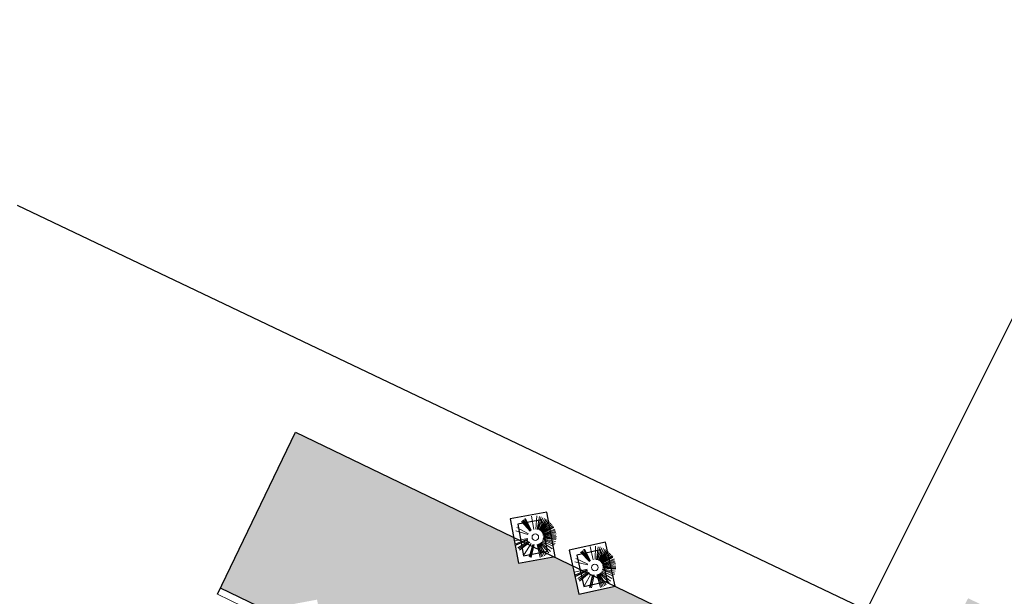
# Model space of a CAD drawing. Units: metres. Extents: x -191 to 412, y -189 to 147.
# Drawn here: x -139 to -133, y -44 to -41 of the extents above; entities that cross this region are included whole.
import ezdxf

# ---------------------------------------------------------------- set-up
doc = ezdxf.new("R2010")
doc.units = ezdxf.units.M
doc.linetypes.add('JIS_02_0.7', pattern=[1.35, 0.75, -0.6])
doc.linetypes.add('Overhead', pattern=[0.003969, 0.002381, -0.001587])
for name, color, linetype, lineweight in [('_prs-hatch', 34, 'Continuous', 0), ('A-FLOR-OVHD', 1, 'Overhead', 9), ('PLANTS', 104, 'Continuous', 0), ('Q-CASE', 31, 'Continuous', 9), ('TREE', 3, 'TREE', 20)]:
    doc.layers.add(name, color=color, linetype=linetype, lineweight=lineweight)
doc.linetypes.add('TREE', pattern='A,1e-06,[20,Rmt2000,S=1.5,R=0,X=0,Y=0],-15', length=15.000001)

# ---------------------------------------------------------------- blocks, each defined once
blk = doc.blocks.new('T34A')
at = {"layer": 'PLANTS', "linetype": 'Continuous'}
for p, q in [((-0.056, 0.186, -31.286), (-0.181, 0.472, -31.286)), ((-0.053, 0.193, -31.286), (-0.15, 0.492, -31.286)), ((-0.044, 0.198, -31.286), (-0.124, 0.494, -31.286)), ((0.018, 0.205, -31.286), (0.023, 0.524, -31.286)), ((0.068, 0.202, -31.286), (0.148, 0.506, -31.286)), ((0.095, 0.188, -31.286), (0.207, 0.48, -31.286)), ((-0.14, 0.116, -31.286), (-0.411, 0.253, -31.286)), ((-0.126, 0.129, -31.286), (-0.369, 0.33, -31.286)), ((-0.076, 0.182, -31.286), (-0.233, 0.446, -31.286)), ((-0.071, 0.189, -31.286), (-0.207, 0.461, -31.286)), ((0.109, 0.186, -31.286), (0.251, 0.463, -31.286)), ((0.119, 0.18, -31.286), (0.286, 0.434, -31.286)), ((0.14, 0.169, -31.286), (0.32, 0.409, -31.286)), ((0.149, 0.157, -31.286), (0.353, 0.383, -31.286)), ((0.159, 0.148, -31.286), (0.371, 0.351, -31.286)), ((0.169, 0.137, -31.286), (0.396, 0.324, -31.286)), ((0.177, 0.128, -31.286), (0.422, 0.307, -31.286)), ((0.182, 0.118, -31.286), (0.442, 0.269, -31.286)), ((0.191, 0.1, -31.286), (0.463, 0.238, -31.286)), ((-0.166, 0.022, -31.286), (-0.48, 0.023, -31.286)), ((-0.171, 0.005, -31.286), (-0.474, -0.047, -31.286)), ((0.198, 0.081, -31.286), (0.491, 0.171, -31.286)), ((0.199, 0.089, -31.286), (0.481, 0.2, -31.286)), ((0.203, 0.026, -31.286), (0.516, 0.027, -31.286)), ((0.206, 0.067, -31.286), (0.489, 0.154, -31.286)), ((0.21, 0.054, -31.286), (0.509, 0.116, -31.286)), ((0.21, 0.042, -31.286), (0.513, 0.088, -31.286)), ((0.211, 0, -31.286), (0.507, -0.033, -31.286)), ((0.213, 0.015, -31.286), (0.516, -0.002, -31.286)), ((0.215, 0.035, -31.286), (0.51, 0.052, -31.286)), ((-0.172, -0.018, -31.286), (-0.467, -0.085, -31.286)), ((-0.169, -0.009, -31.286), (-0.463, -0.064, -31.286)), ((-0.166, -0.045, -31.286), (-0.435, -0.148, -31.286)), ((-0.15, -0.065, -31.286), (-0.42, -0.18, -31.286)), ((-0.137, -0.078, -31.286), (-0.412, -0.215, -31.286)), ((-0.107, -0.112, -31.286), (-0.319, -0.339, -31.286)), ((-0.074, -0.141, -31.286), (-0.214, -0.414, -31.286)), ((-0.058, -0.144, -31.286), (-0.197, -0.424, -31.286)), ((-0.042, -0.149, -31.286), (-0.171, -0.435, -31.286)), ((0.027, -0.16, -31.286), (0.036, -0.476, -31.286)), ((0.044, -0.163, -31.286), (0.072, -0.471, -31.286)), ((0.055, -0.158, -31.286), (0.106, -0.468, -31.286)), ((0.069, -0.154, -31.286), (0.147, -0.461, -31.286)), ((0.084, -0.152, -31.286), (0.189, -0.442, -31.286)), ((0.103, -0.145, -31.286), (0.263, -0.411, -31.286)), ((0.121, -0.134, -31.286), (0.303, -0.384, -31.286)), ((0.148, -0.124, -31.286), (0.352, -0.333, -31.286)), ((0.163, -0.103, -31.286), (0.399, -0.287, -31.286)), ((0.177, -0.08, -31.286), (0.43, -0.25, -31.286)), ((0.187, -0.069, -31.286), (0.449, -0.22, -31.286)), ((0.188, -0.061, -31.286), (0.47, -0.179, -31.286)), ((0.195, -0.041, -31.286), (0.486, -0.136, -31.286)), ((0.205, -0.03, -31.286), (0.495, -0.117, -31.286)), ((0.208, -0.022, -31.286), (0.502, -0.097, -31.286)), ((0.213, -0.012, -31.286), (0.511, -0.068, -31.286))]:
    blk.add_line(p, q, dxfattribs=at)
at = {"layer": 'TREE', "color": 24, "linetype": 'Continuous'}
blk.add_circle((0.018, 0.017, -31.286), 0.0777, dxfattribs=at)

msp = doc.modelspace()

# ---------------------------------------------------------------- hatches: boundary and pattern name
h = msp.add_hatch()
h.set_pattern_fill('AR-HBONE', color=254, scale=0.0005, angle=-25.8748, style=0)
h.set_pattern_definition([(19.12524, (-4.589783, -71.347), (0.031352262, 0.064639892), [0.1524, -0.0508]), (109.12524, (-4.541787, -71.330355), (0.031352262, 0.064639892), [0.1524, -0.0508])])
h.paths.add_polyline_path([(-134.2909, -44.6919), (-134.2782, -44.7489), (-134.4884, -44.7957), (-134.538, -44.5728), (-134.6353, -44.5259), (-134.6256, -44.5776), (-134.8374, -44.617), (-134.8759, -44.4099), (-135.4172, -44.1491), (-135.6274, -44.1959), (-135.6643, -44.03), (-135.7704, -43.9789), (-135.9764, -44.0172), (-136.0045, -43.8661), (-137.2624, -43.2599), (-137.6965, -44.1606), (-137.3376, -44.3336), (-137.3501, -44.2663), (-137.1384, -44.2269), (-137.097, -44.4496), (-136.999, -44.4968), (-137.0101, -44.4468), (-136.7999, -44.4), (-136.7519, -44.6159), (-136.6303, -44.6745), (-136.6428, -44.6072), (-136.4311, -44.5678), (-136.3897, -44.7905), (-136.2917, -44.8377), (-136.3028, -44.7877), (-136.0926, -44.7409), (-136.0445, -44.9568), (-134.8601, -45.5277), (-134.7799, -45.3596), (-134.3974, -45.5422), (-134.4784, -45.7117), (-132.8594, -46.492), (-132.335, -46.1215), (-133.9519, -45.3359), (-133.7639, -44.9458)])
h.paths.add_polyline_path([(-133.3802, -44.2192), (-133.7639, -44.9458), (-133.9519, -45.3359), (-132.335, -46.1215), (-131.9032, -46.3313), (-131.6737, -46.4428), (-131.517, -46.5189), (-131.391, -46.5802), (-129.3956, -47.5496), (-129.2168, -47.1371), (-129.3468, -46.1237)])
h.paths.add_polyline_path([(-127.4155, -48.1897), (-127.3438, -48.0397), (-129.2168, -47.1371), (-129.3956, -47.5496), (-131.025, -46.758), (-131.0248, -47.3957), (-130.5292, -47.6318), (-130.3725, -47.5556), (-130.2772, -47.7519), (-130.1837, -47.7964), (-130.0264, -47.713), (-129.9142, -47.9248), (-129.7831, -47.9872), (-129.6618, -47.9283), (-129.5879, -48.0802), (-129.4391, -48.1511), (-129.3157, -48.0856), (-129.2276, -48.2518), (-127.2924, -49.1737), (-126.859, -48.2733), (-126.9617, -48.2229), (-127.033, -48.3723)])
h.paths.add_polyline_path([(-128.2601, -48.2765), (-127.9604, -48.2898)], flags=16)
at = {"layer": '_prs-hatch'}
h = msp.add_hatch(dxfattribs=at)
h.set_pattern_fill('AR-HBONE', color=256, scale=0.025, angle=-7.374)
h.set_pattern_definition([(37.626006004, (-258377.35014, -882415.767), (0.018150790902, 0.140251733642), [0.3, -0.1]), (127.626006004, (-258377.27094, -882415.70595), (0.018150790902, 0.140251733642), [0.3, -0.1])])
h.paths.add_polyline_path([(-156.4251, -52.3703, 0.220065), (-150.7015, -60.6619), (-150.5184, -60.7701), (-150.7726, -61.2006), (-150.1268, -61.5819), (-149.8726, -61.1514), (-117.2922, -80.3896, 0.238243), (-114.199, -80.5929), (-113.981, -81.0169, 0.033388), (-113.5439, -80.7736), (-113.7544, -80.3643, 0.2971), (-112.1369, -76.9768), (-113.1336, -69.4753), (-113.6292, -69.5412), (-112.6236, -77.1098, -0.625658), (-116.7479, -79.84), (-150.3202, -60.0161, -0.224397), (-155.7161, -52.0594), (-157.6525, -39.6215), (-158.3936, -39.7369), (-156.5421, -51.6295), (-157.0361, -51.7064), (-156.9513, -52.2517, 0.003963), (-156.9192, -52.4473)])

# ---------------------------------------------------------------- linework, layer by layer
msp.add_line((-137.2624, -43.2599), (-133.7639, -44.9458))
for points in [[(-137.7135, -44.196), (-137.2624, -43.2599)], [(-132.8594, -46.492), (-137.6965, -44.1606)]]:
    msp.add_lwpolyline(points)
for points in [[(-135.8123, -43.7218), (-136.024, -43.7612), (-135.9764, -44.0172), (-135.7647, -43.9778)], [(-135.8423, -43.7655), (-135.9803, -43.7912), (-135.9464, -43.9735), (-135.8084, -43.9478)], [(-135.4738, -43.8949), (-135.684, -43.9416), (-135.6274, -44.1959), (-135.4172, -44.1491)], [(-135.5023, -43.9396), (-135.6393, -43.9701), (-135.599, -44.1511), (-135.462, -44.1206)]]:
    msp.add_lwpolyline(points, close=True)
at = {"layer": 'A-FLOR-OVHD', "color": 5, "linetype": 'JIS_02_0.7'}
msp.add_line((-137.7135, -44.196), (-127.2954, -49.1798), dxfattribs=at)
at = {"layer": 'Q-CASE', "lineweight": 25}
for p, q in [((-132.2539, -40.8611), (-133.9663, -44.287)), ((-133.9663, -44.287), (-138.8675, -41.9526))]:
    msp.add_line(p, q, dxfattribs=at)

# ---------------------------------------------------------------- block references
at = {"zscale": -1.761426326090549}
for p, xscale, yscale, rotation in [((-135.8819, -43.8711, 27.4043), 0.2432224962519013, 0.2432224962519013, 11.21983881931497), ((-135.5381, -44.0465, 27.4043), 0.2432224962519012, 0.2432224962519012, 13.22298822865602)]:
    msp.add_blockref('T34A', p, dxfattribs=dict(at, xscale=xscale, yscale=yscale, rotation=rotation))

doc.saveas('drawing.dxf')
